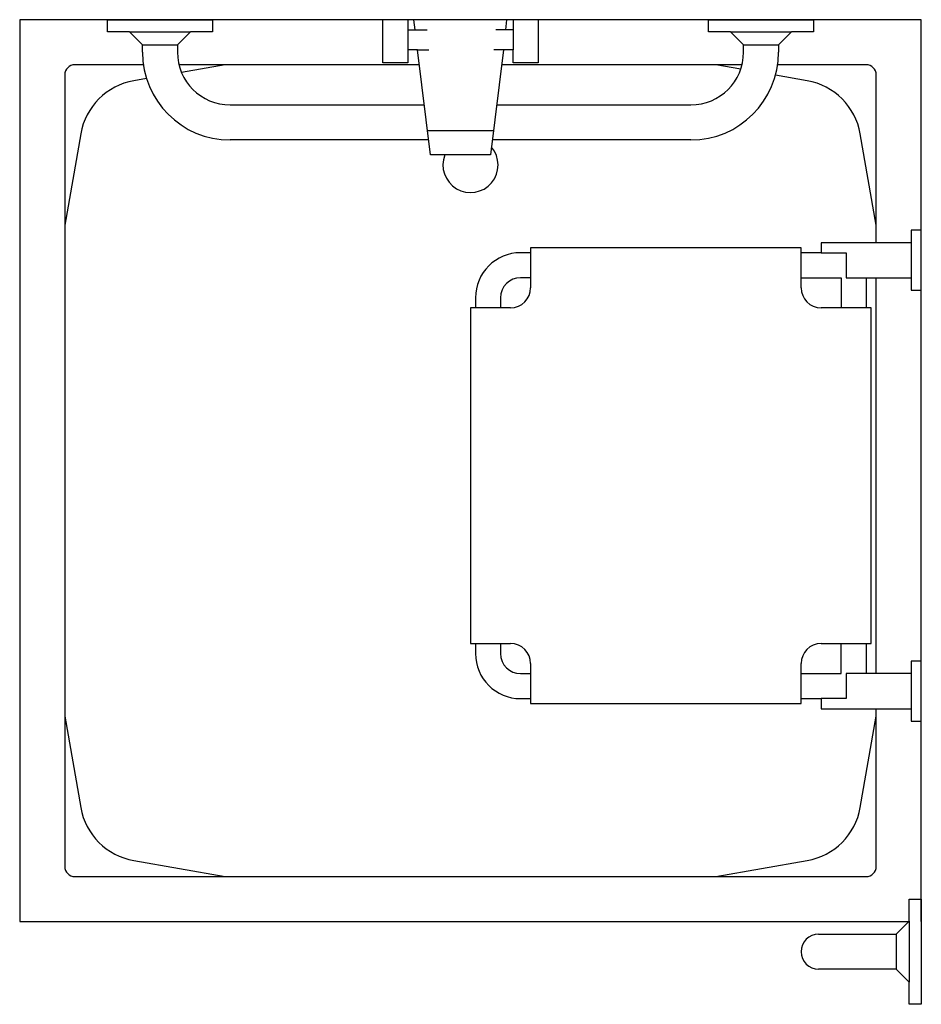
# Model space of a CAD drawing. Units: inches. Extents: x 106811 to 107711, y 97217 to 98199.
import ezdxf

# ---------------------------------------------------------------- set-up
doc = ezdxf.new("R2010")
doc.units = ezdxf.units.IN
doc.header["$MEASUREMENT"] = 0
doc.layers.add('freecads.com', color=7, linetype='Continuous')

msp = doc.modelspace()

# ---------------------------------------------------------------- linework, layer by layer
at = {"layer": 'freecads.com'}
for p, q in [((106810.59, 98199.06), (106810.59, 97299.06)), ((107710.59, 98199.06), (106810.59, 98199.06)), ((106898.13, 98199.06), (107003.13, 98199.06)), ((106898.13, 98187.06), (106898.13, 98199.06)), ((107003.13, 98199.06), (107003.13, 98187.06)), ((107173.09, 98156.06), (107173.09, 98199.06)), ((107198.09, 98199.06), (107198.09, 98189.06)), ((107205.37, 98189.06), (107204.15, 98199.06)), ((107295.81, 98189.06), (107297.02, 98199.06)), ((107303.09, 98199.06), (107303.09, 98189.06)), ((107328.09, 98199.06), (107328.09, 98156.06)), ((107498.09, 98199.06), (107603.09, 98199.06)), ((107498.09, 98187.06), (107498.09, 98199.06)), ((107603.09, 98199.06), (107603.09, 98187.06)), ((107710.59, 97299.06), (107710.59, 98199.06)), ((106920.13, 98187.06), (106898.13, 98187.06)), ((106933.13, 98174.06), (106920.13, 98187.06)), ((106920.13, 98187.06), (106981.13, 98187.06)), ((106981.13, 98187.06), (106968.13, 98174.06)), ((107003.13, 98187.06), (106981.13, 98187.06)), ((107198.09, 98189.06), (107198.09, 98169.06)), ((107198.09, 98189.06), (107205.37, 98189.06)), ((107205.37, 98189.06), (107217.27, 98189.06)), ((107295.81, 98189.06), (107285.82, 98189.06)), ((107303.09, 98189.06), (107295.81, 98189.06)), ((107303.09, 98189.06), (107303.09, 98169.06)), ((107520.09, 98187.06), (107498.09, 98187.06)), ((107520.09, 98187.06), (107581.09, 98187.06)), ((107533.09, 98174.06), (107520.09, 98187.06)), ((107581.09, 98187.06), (107568.09, 98174.06)), ((107603.09, 98187.06), (107581.09, 98187.06)), ((106933.13, 98166.56), (106933.13, 98174.06)), ((106933.13, 98174.06), (106968.13, 98174.06)), ((106968.13, 98174.06), (106968.13, 98166.56)), ((107533.09, 98174.06), (107568.09, 98174.06)), ((107533.09, 98166.56), (107533.09, 98174.06)), ((107568.09, 98174.06), (107568.09, 98166.56)), ((107198.09, 98169.06), (107198.09, 98156.06)), ((107207.81, 98169.06), (107198.09, 98169.06)), ((107207.81, 98169.06), (107219.12, 98169.06)), ((107220.59, 98064.06), (107207.81, 98169.06)), ((107293.37, 98169.06), (107280.59, 98064.06)), ((107293.37, 98169.06), (107283.97, 98169.06)), ((107303.09, 98169.06), (107293.37, 98169.06)), ((107303.09, 98156.06), (107303.09, 98169.06)), ((106934.03, 98154.06), (106865.59, 98154.06)), ((107209.63, 98154.06), (106969.64, 98154.06)), ((107015.59, 98154.06), (106972.13, 98146.45)), ((107198.09, 98156.06), (107173.09, 98156.06)), ((107531.58, 98154.06), (107291.55, 98154.06)), ((107328.09, 98156.06), (107303.09, 98156.06)), ((107530.32, 98149.73), (107505.59, 98154.06)), ((107655.59, 98154.06), (107567.19, 98154.06)), ((106855.59, 98144.06), (106855.59, 97354.06)), ((107596.8, 98138.09), (107565.04, 98143.65)), ((107665.59, 97976.56), (107665.59, 98144.06)), ((106937.15, 98140.32), (106924.38, 98138.09)), ((107020.63, 98114.06), (107214.5, 98114.06)), ((107286.68, 98114.06), (107438.83, 98114.06)), ((107438.83, 98114.06), (107480.59, 98114.06)), ((106871.56, 98085.27), (106855.59, 97994.06)), ((107217.61, 98088.56), (107283.57, 98088.56)), ((107665.59, 97994.06), (107649.61, 98085.27)), ((107218.76, 98079.06), (107020.63, 98079.06)), ((107480.59, 98079.06), (107282.42, 98079.06)), ((107280.59, 98064.06), (107220.59, 98064.06)), ((107700.59, 97989.06), (107700.59, 97976.56)), ((107710.59, 97989.06), (107700.59, 97989.06)), ((107610.59, 97976.56), (107610.59, 97966.56)), ((107700.59, 97976.56), (107610.59, 97976.56)), ((107700.59, 97976.56), (107700.59, 97941.56)), ((107320.59, 97966.56), (107310.59, 97966.56)), ((107320.59, 97971.56), (107320.59, 97931.56)), ((107590.59, 97971.56), (107320.59, 97971.56)), ((107590.59, 97931.56), (107590.59, 97971.56)), ((107610.59, 97966.56), (107590.59, 97966.56)), ((107610.59, 97966.56), (107635.59, 97966.56)), ((107635.59, 97966.56), (107635.59, 97941.56)), ((107320.59, 97941.56), (107310.59, 97941.56)), ((107590.59, 97941.56), (107630.59, 97941.56)), ((107630.59, 97941.56), (107630.59, 97911.56)), ((107635.59, 97941.56), (107700.59, 97941.56)), ((107655.59, 97941.56), (107655.59, 97911.56)), ((107665.59, 97546.56), (107665.59, 97941.56)), ((107700.59, 97941.56), (107700.59, 97929.06)), ((107700.59, 97929.06), (107710.59, 97929.06)), ((107265.59, 97921.56), (107265.59, 97911.56)), ((107290.59, 97921.56), (107290.59, 97911.56)), ((107260.59, 97911.56), (107260.59, 97576.56)), ((107300.59, 97911.56), (107260.59, 97911.56)), ((107660.59, 97911.56), (107610.59, 97911.56)), ((107660.59, 97576.56), (107660.59, 97911.56)), ((107260.59, 97576.56), (107300.59, 97576.56)), ((107265.59, 97576.56), (107265.59, 97566.56)), ((107290.59, 97576.56), (107290.59, 97566.56)), ((107610.59, 97576.56), (107660.59, 97576.56)), ((107630.59, 97546.56), (107630.59, 97576.56)), ((107655.59, 97576.56), (107655.59, 97546.56)), ((107320.59, 97556.56), (107320.59, 97516.56)), ((107590.59, 97516.56), (107590.59, 97556.56)), ((107700.59, 97559.06), (107700.59, 97546.56)), ((107710.59, 97559.06), (107700.59, 97559.06)), ((107310.59, 97546.56), (107320.59, 97546.56)), ((107590.59, 97546.56), (107630.59, 97546.56)), ((107635.59, 97546.56), (107635.59, 97521.56)), ((107700.59, 97546.56), (107635.59, 97546.56)), ((107700.59, 97546.56), (107700.59, 97511.56)), ((107310.59, 97521.56), (107320.59, 97521.56)), ((107320.59, 97516.56), (107590.59, 97516.56)), ((107590.59, 97521.56), (107610.59, 97521.56)), ((107610.59, 97521.56), (107610.59, 97511.56)), ((107635.59, 97521.56), (107610.59, 97521.56)), ((106855.59, 97504.06), (106871.56, 97412.85)), ((107610.59, 97511.56), (107700.59, 97511.56)), ((107649.61, 97412.85), (107665.59, 97504.06)), ((107665.59, 97354.06), (107665.59, 97511.56)), ((107700.59, 97511.56), (107700.59, 97499.06)), ((107700.59, 97499.06), (107710.59, 97499.06)), ((106924.38, 97360.04), (107015.59, 97344.06)), ((107505.59, 97344.06), (107596.8, 97360.04)), ((106865.59, 97344.06), (107655.59, 97344.06)), ((107698.59, 97321.56), (107710.59, 97321.56)), ((107698.59, 97299.56), (107698.59, 97321.56)), ((107710.59, 97321.56), (107710.59, 97216.56)), ((106810.59, 97299.06), (107698.09, 97299.06)), ((107685.59, 97286.56), (107698.59, 97299.56)), ((107698.59, 97299.56), (107698.59, 97238.56)), ((107608.09, 97286.56), (107685.59, 97286.56)), ((107685.59, 97286.56), (107685.59, 97251.56)), ((107685.59, 97251.56), (107608.09, 97251.56)), ((107698.59, 97238.56), (107685.59, 97251.56)), ((107698.59, 97216.56), (107698.59, 97238.56)), ((107710.59, 97216.56), (107698.59, 97216.56))]:
    msp.add_line(p, q, dxfattribs=at)
for centre, radius, start, end in [((107020.63, 98166.56), 87.5, 180, 270), ((107020.63, 98166.56), 52.5, 180, 270), ((107480.59, 98166.56), 87.5, 270, 0), ((107480.59, 98166.56), 52.5, 270, 0), ((106865.59, 98144.06), 10, 90, 180), ((107655.59, 98144.06), 10, 0, 90), ((106935.59, 98074.06), 65, 99.933, 170.066), ((107585.59, 98074.06), 65, 9.934, 80.067), ((107260.59, 98054.06), 27.5, 158.676, 40.374), ((107310.59, 97921.56), 45, 90, 180), ((107310.59, 97921.56), 20, 90, 180), ((107300.59, 97931.56), 20, 270, 0), ((107610.59, 97931.56), 20, 180, 270), ((107300.59, 97556.56), 20, 0, 90), ((107610.59, 97556.56), 20, 90, 180), ((107310.59, 97566.56), 45, 180, 270), ((107310.59, 97566.56), 20, 180, 270), ((106935.59, 97424.06), 65, 189.933, 260.066), ((107585.59, 97424.06), 65, 279.934, 350.066), ((106865.59, 97354.06), 10, 180.002, 270.003), ((107655.59, 97354.06), 10, 270, 0.001), ((107608.09, 97269.06), 17.5, 90, 270)]:
    msp.add_arc(centre, radius, start, end, dxfattribs=at)

doc.saveas('drawing.dxf')
